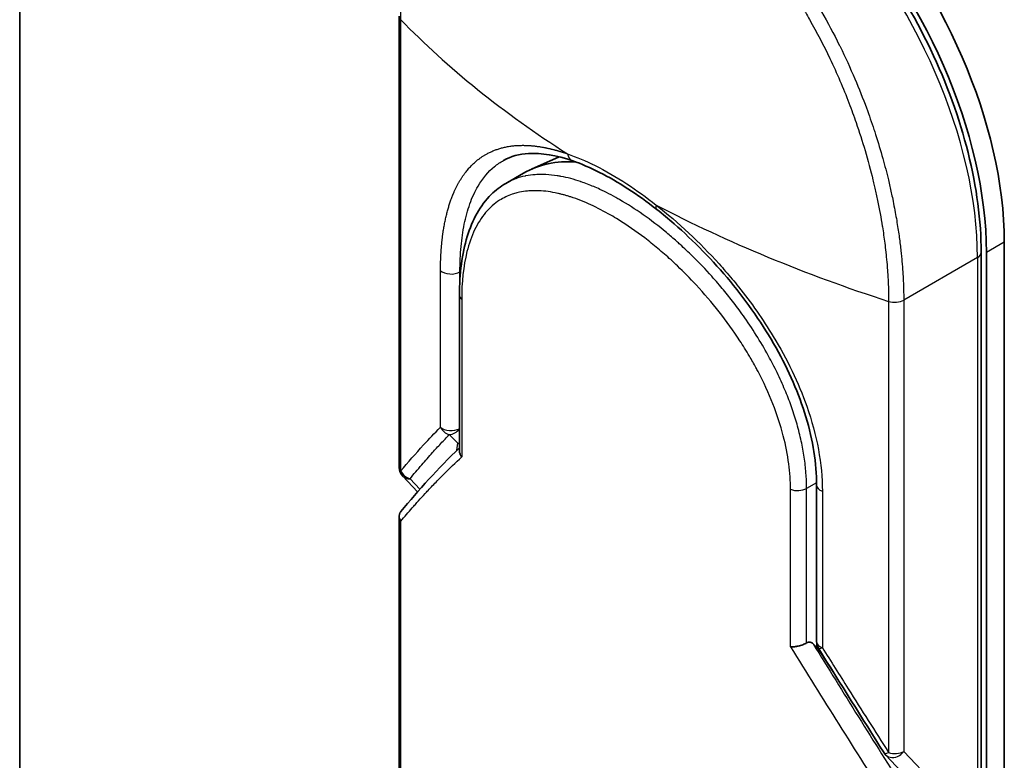
# Model space of a CAD drawing. Units: millimetres. Extents: x -1892 to 7737, y 40 to 1451.
# Drawn here: x -581 to -543, y 508 to 537 of the extents above; entities that cross this region are included whole.
import ezdxf

# ---------------------------------------------------------------- set-up
doc = ezdxf.new("R2010")
doc.units = ezdxf.units.MM
doc.header["$LTSCALE"] = 5
doc.layers.add('Visible (ISO)', color=7, linetype='Continuous', lineweight=35)
doc.layers.add('Visible Narrow (ISO)', color=7, linetype='Continuous', lineweight=25)

msp = doc.modelspace()

# ---------------------------------------------------------------- linework, layer by layer
at = {"layer": 'Visible (ISO)'}
for p, q in [((-581.4592, 456.2264), (-581.4592, 831.8148)), ((-566.4548, 537.5603), (-566.4548, 519.7226)), ((-560.1301, 531.998), (-561.2297, 531.5113)), ((-547.2971, 531.7881), (-547.2976, 531.7883)), ((-561.5359, 531.3558), (-562.2382, 530.9503)), ((-562.2381, 530.9503), (-562.2381, 530.9503)), ((-542.5329, 479.6394), (-542.5329, 528.6292)), ((-554.6552, 527.8673), (-554.6551, 527.8674)), ((-543.4471, 528.221), (-543.4471, 479.2312)), ((-543.24, 479.2312), (-543.24, 528.221)), ((-564.0733, 520.3734), (-564.0733, 526.5244)), ((-565.7287, 518.7569), (-566.3178, 519.3787)), ((-549.9551, 512.8383), (-549.9551, 519.0244)), ((-566.4548, 517.7902), (-566.4548, 488.1622)), ((-549.9477, 512.5968), (-550.09, 512.7471)), ((-549.9477, 512.7522), (-549.9477, 512.5968)), ((-549.9477, 512.5968), (-549.9208, 512.5702)), ((-547.2259, 508.356), (-545.4599, 506.4917))]:
    msp.add_line(p, q, dxfattribs=at)
for centre, start, end in [((-565.9548, 519.7225), 179.99259, 223.44948), ((-549.4551, 512.8383), 180.00002, 211.83203), ((-546.8629, 508.6998), 212.28362, 223.45346)]:
    msp.add_arc(centre, 0.5, start, end, dxfattribs=at)
for centre, major_axis, ratio, start_param, end_param in [((-552.4324, 534.3447), (-7, 12.1244), 0.5773503, 3.9269908, 6.2831853), ((-553.1395, 533.9364), (-7, 12.1244), 0.5773503, 3.9269908, 6.3080062), ((-556.7359, 523.0419), (-4.8, 8.3138), 0.5773503, 5.9132895, 6.2831853), ((-556.7359, 523.0419), (-4.8, 8.3138), 0.5773503, 5.8084696, 5.8084741), ((-555.9597, 530.3072), (-0.3088, -0.3932), 0.3990374, 6.283154, 6.283188), ((-551.5485, 522.975), (-0.8, -1.3856), 0.5773503, 1.3203085, 1.3203347), ((-551.5485, 522.975), (-0.8, -1.3856), 0.5773503, 0.8370236, 0.8373232), ((-556.206, 507.4474), (7.061, 4.1238), 0.7648552, 0.1746877, 0.2018585)]:
    msp.add_ellipse(centre, major_axis=major_axis, ratio=ratio, start_param=start_param, end_param=end_param, dxfattribs=at)
for points, knots in [([(-543.4471, 528.221), (-543.4471, 529.466), (-543.624, 530.8016), (-544.3054, 533.5223), (-544.8094, 534.9068), (-546.0907, 537.587), (-546.8671, 538.8824), (-548.6162, 541.2586), (-549.5886, 542.3389), (-551.6382, 544.1775), (-552.7153, 544.9348), (-554.8735, 546.0425), (-555.9549, 546.3928), (-557.9976, 546.6265), (-558.9625, 546.5188), (-560.0534, 546.0891), (-560.2779, 545.9809), (-560.4931, 545.8567)], [1.5707963, 1.5707963, 1.5707963, 1.5707963, 1.8968417, 1.8968417, 2.2222217, 2.2222217, 2.5468141, 2.5468141, 2.871487, 2.871487, 3.1970557, 3.1970557, 3.5229078, 3.5229078, 3.8409142, 3.8409142, 3.9269908, 3.9269908, 3.9269908, 3.9269908]), ([(-559.5896, 531.8359), (-560.2444, 532.0635), (-560.8425, 532.1595), (-561.7174, 532.1071), (-562.0431, 532.0154), (-562.3262, 531.8599)], [0, 0, 0, 0, 0.31222893, 0.31222893, 0.54954806, 0.54954806, 0.54954806, 0.54954806]), ([(-556.2685, 529.914), (-557.0326, 530.514), (-557.8086, 531.017), (-558.8972, 531.5668), (-559.2525, 531.7187), (-559.5897, 531.8359)], [0, 0, 0, 0, 0.31935315, 0.31935315, 0.48006212, 0.48006212, 0.48006212, 0.48006212]), ([(-564.0733, 526.5244), (-564.0733, 527.382), (-563.9724, 528.1723), (-563.5619, 529.5118), (-563.2455, 530.0836), (-562.6432, 530.6795), (-562.4484, 530.8289), (-562.2382, 530.9503)], [0, 0, 0, 0, 0.31042362, 0.31042362, 0.61916154, 0.61916154, 0.74588815, 0.74588815, 0.74588815, 0.74588815]), ([(-549.9551, 519.0244), (-549.9551, 519.874), (-550.1003, 520.7959), (-550.6501, 522.6254), (-551.0556, 523.5552), (-552.0663, 525.3564), (-552.6873, 526.2489), (-554.0529, 527.902), (-554.8166, 528.681), (-555.8139, 529.5476), (-556.0412, 529.7355), (-556.2685, 529.914)], [0, 0, 0, 0, 0.3190273, 0.3190273, 0.6320884, 0.6320884, 0.9513264, 0.9513264, 1.2764193, 1.2764193, 1.3714211, 1.3714211, 1.3714211, 1.3714211]), ([(-564.0733, 520.3734), (-564.0733, 520.3337), (-564.0657, 520.2932), (-564.0363, 520.214), (-564.0149, 520.1757), (-563.987, 520.1388), (-563.9864, 520.138), (-563.9858, 520.1372)], [0.039872835, 0.039872835, 0.039872835, 0.039872835, 0.055519199, 0.055519199, 0.070877664, 0.070877664, 0.071213014, 0.071213014, 0.071213014, 0.071213014]), ([(-566.3899, 517.9734), (-566.4033, 517.9569), (-566.4148, 517.9392), (-566.4418, 517.8855), (-566.4519, 517.8476), (-566.4562, 517.7751), (-566.4527, 517.741), (-566.4357, 517.6763), (-566.4232, 517.6457), (-566.4018, 517.6076), (-566.3967, 517.5993), (-566.3913, 517.591)], [0.007479312, 0.007479312, 0.007479312, 0.007479312, 0.015758643, 0.015758643, 0.031372002, 0.031372002, 0.044623373, 0.044623373, 0.056759808, 0.056759808, 0.060218781, 0.060218781, 0.060218781, 0.060218781]), ([(-550.3504, 512.7854), (-550.394, 512.7597), (-550.4451, 512.7354), (-550.557, 512.6925), (-550.6167, 512.6744), (-550.7293, 512.6485), (-550.7813, 512.6398), (-550.8762, 512.6304), (-550.919, 512.6289), (-550.9682, 512.6308), (-550.9775, 512.6314), (-550.9866, 512.6321)], [-0.067868145, -0.067868145, -0.067868145, -0.067868145, -0.049345372, -0.049345372, -0.030708042, -0.030708042, -0.014523547, -0.014523547, 0, 0, 0.003465603, 0.003465603, 0.003465603, 0.003465603]), ([(-550.3504, 512.7854), (-550.3242, 512.8008), (-550.2983, 512.8104), (-550.2481, 512.8194), (-550.2243, 512.8187), (-550.1617, 512.8053), (-550.1237, 512.7827), (-550.09, 512.7471)], [-0.051634315, -0.051634315, -0.051634315, -0.051634315, -0.038329043, -0.038329043, -0.024792287, -0.024792287, -0.000001, -0.000001, -0.000001, -0.000001])]:
    msp.add_open_spline(points, degree=3, knots=knots, dxfattribs=at)
for points in [[(-566.3899, 517.9734), (-565.6901, 518.834), (-564.9204, 519.6765), (-564.0733, 520.4951)], [(-547.2856, 508.4328), (-548.1516, 509.8034), (-549.0169, 511.1844), (-549.8799, 512.5746)]]:
    msp.add_open_spline(points, degree=3, dxfattribs=at)
at = {"layer": 'Visible Narrow (ISO)'}
for p, q in [((-566.3913, 519.5819), (-566.3913, 537.4195)), ((-558.5947, 530.7461), (-558.595, 530.7459)), ((-559.3613, 530.3035), (-559.3618, 530.3032)), ((-542.5329, 528.6292), (-543.24, 528.221)), ((-554.7346, 527.9475), (-554.7346, 527.9476)), ((-543.5936, 528.0168), (-546.5093, 526.3334)), ((-543.5936, 528.0168), (-543.5936, 479.027)), ((-564.8223, 521.3117), (-564.8223, 527.4978)), ((-564.0307, 527.4591), (-564.0541, 527.4461)), ((-563.9132, 527.5246), (-563.9135, 527.5244)), ((-564.0541, 527.1598), (-564.0541, 527.446)), ((-563.9858, 526.3613), (-563.9858, 520.1372)), ((-547.1066, 526.2855), (-547.1066, 508.4478)), ((-546.5093, 526.3334), (-546.5093, 508.4957)), ((-564.4747, 521.0171), (-564.141, 520.6742)), ((-564.1743, 520.3971), (-564.141, 520.6742)), ((-565.6379, 518.8602), (-566.028, 519.272)), ((-549.9557, 519.1181), (-550.3504, 518.8902)), ((-550.3504, 512.7854), (-550.3504, 518.8902)), ((-550.9866, 512.6321), (-550.9866, 518.8562)), ((-549.7251, 518.7815), (-549.7251, 512.5954)), ((-566.3913, 488.0215), (-566.3913, 517.591)), ((-549.9208, 512.5702), (-549.1372, 511.3813)), ((-546.5093, 508.4957), (-544.6542, 506.5374))]:
    msp.add_line(p, q, dxfattribs=at)
for centre, major_axis, ratio, start_param, end_param in [((-553.4931, 533.7323), (-7, 12.1244), 0.5773503, 3.9269908, 6.2831853), ((-532.8355, 547.1171), (39.493, -5.1395), 0.5890509, 3.7782458, 4.0402187), ((-558.7532, 529.8381), (-0.5, 0.866), 0.5773503, 0.6688256, 0.6692561), ((-555.9597, 530.3072), (-0.3088, -0.3932), 0.3990374, 5.5620792, 6.283154), ((-530.3099, 545.659), (41.1901, -4.5704), 0.5439864, 4.0914854, 4.3534583), ((-543.9471, 528.221), (0.5, 0), 0.5773503, 5.4977871, 6.2831853), ((-564.4015, 527.6537), (0.5, 0), 0.5773503, 3.7120093, 5.4803339), ((-563.5733, 526.5244), (-0.5, 0), 0.5773503, 6.2831834, 6.8838239), ((-546.8629, 526.5375), (-0.5, 0), 0.5773503, 1.0615771, 2.3561945), ((-549.0568, 527.8837), (4.9371, -8.5514), 0.5773503, 5.1396231, 5.139714), ((-564.4015, 521.4676), (0.3593, -0.3477), 0.878146, 4.3138148, 5.260726), ((-564.4015, 521.4676), (0.5, 0), 0.5773503, 3.7120093, 5.4282414), ((-564.4015, 521.4676), (-0.3583, -0.3487), 0.7996262, 0.747508, 1.7172199), ((-564.0678, 521.1247), (-0.3583, -0.3487), 0.7996262, 0.7475573, 0.8974045), ((-564.0678, 521.1247), (0.4964, -0.0595), 0.9127383, 4.6742898, 4.8104122), ((-565.9548, 519.7226), (-0.5, 0), 0.5773656, 0.0000214, 0.5091942), ((-565.9548, 519.7225), (0.3871, -0.3165), 0.8884579, 4.1911892, 5.1868249), ((-565.9548, 519.7225), (-0.363, -0.3439), 0.8047379, 0, 0.7583105), ((-550.704, 519.0943), (0.5, 0), 0.5773503, 4.1117501, 5.4977877), ((-549.4551, 519.0244), (-0.5, 0), 0.5773502, 0.0000008, 1.0003841), ((-530.236, 495.3148), (39.8686, -59.4266), 0.1013521, 4.3474844, 4.4482535), ((-549.4551, 512.8383), (-0.5, 0), 0.5773503, 0, 1.0003799), ((-531.0349, 495.2667), (39.7994, -58.8941), 0.1026394, 4.3445703, 4.4524328), ((-549.4551, 512.8383), (-0.4248, -0.2637), 0.1831788, 6.2831851, 7.0572588), ((-546.8629, 508.6998), (-0.4227, -0.2671), 0.2264362, 6.2831815, 7.1043556), ((-546.8629, 508.6998), (-0.5, 0), 0.5773503, 1.0615707, 2.3561945)]:
    msp.add_ellipse(centre, major_axis=major_axis, ratio=ratio, start_param=start_param, end_param=end_param, dxfattribs=at)
for points, degree, knots in [([(-566.3913, 537.4195), (-566.3913, 537.4427), (-566.3913, 537.4665), (-566.3912, 537.4907), (-566.3911, 537.5201), (-566.3908, 537.5502), (-566.3903, 537.5814), (-566.3898, 537.6122), (-566.3892, 537.644), (-566.3884, 537.6779), (-566.3882, 537.6863), (-566.388, 537.6947), (-566.3878, 537.7032), (-566.3864, 537.7599), (-566.3845, 537.8181), (-566.382, 537.8777), (-566.3807, 537.9077), (-566.3793, 537.9381), (-566.3778, 537.9691), (-566.3773, 537.9788), (-566.3768, 537.9885), (-566.3763, 537.9982), (-566.3741, 538.0398), (-566.3717, 538.0824), (-566.3689, 538.1256), (-566.3683, 538.135), (-566.3677, 538.1444), (-566.3671, 538.1538), (-566.3625, 538.2228), (-566.3571, 538.2933), (-566.3506, 538.365), (-566.3443, 538.435), (-566.3371, 538.5061), (-566.329, 538.5789), (-566.3257, 538.6091), (-566.3221, 538.6397), (-566.3185, 538.6706), (-566.3002, 538.8235), (-566.2775, 538.9841), (-566.2494, 539.1472), (-566.2453, 539.1706), (-566.2412, 539.1942), (-566.2369, 539.2178), (-566.2192, 539.3154), (-566.1996, 539.4138), (-566.178, 539.5124), (-566.1553, 539.6166), (-566.1303, 539.7211), (-566.1035, 539.8258), (-566.0862, 539.8934), (-566.068, 539.9614), (-566.0487, 540.0296), (-565.9752, 540.2893), (-565.8871, 540.5514), (-565.7843, 540.8078), (-565.757, 540.8759), (-565.7287, 540.9436), (-565.6994, 541.0108), (-565.6795, 541.0567), (-565.659, 541.1024), (-565.6381, 541.148), (-565.6049, 541.2202), (-565.5705, 541.2921), (-565.5348, 541.3635), (-565.4105, 541.6122), (-565.2708, 541.8552), (-565.1155, 542.0883), (-564.8677, 542.4604), (-564.58, 542.807), (-564.2547, 543.1183), (-564.1569, 543.2119), (-564.0558, 543.3023), (-563.9514, 543.3895), (-563.7347, 543.5705), (-563.5098, 543.7324), (-563.2729, 543.8779), (-563.0218, 544.032), (-562.7572, 544.1679), (-562.4727, 544.2861), (-562.3358, 544.343), (-562.1958, 544.395), (-562.053, 544.442), (-561.8263, 544.5164), (-561.5926, 544.5779), (-561.3538, 544.6252), (-560.9518, 544.7049), (-560.5761, 544.7419), (-560.1474, 544.7445), (-560.0319, 544.7452), (-559.9197, 544.743), (-559.8098, 544.7383), (-559.5586, 544.7275), (-559.3199, 544.7039), (-559.0826, 544.669), (-558.9678, 544.6521), (-558.8481, 544.6316), (-558.7238, 544.607), (-558.5778, 544.5781), (-558.4256, 544.5435), (-558.2683, 544.5025), (-558.1619, 544.4748), (-558.0554, 544.4447), (-557.9487, 544.4124), (-557.6209, 544.313), (-557.3125, 544.2006), (-556.986, 544.0604), (-556.6316, 543.9081), (-556.2752, 543.7298), (-555.923, 543.5265), (-555.8569, 543.4884), (-555.7909, 543.4493), (-555.7251, 543.4095), (-555.5183, 543.2841), (-555.3116, 543.1491), (-555.1112, 543.0099), (-554.9058, 542.8672), (-554.7076, 542.7198), (-554.506, 542.5603), (-554.4037, 542.4794), (-554.3005, 542.3955), (-554.1977, 542.3097), (-553.8891, 542.0519), (-553.6033, 541.7931), (-553.3096, 541.5033), (-553.2907, 541.4846), (-553.2718, 541.4659), (-553.2529, 541.447), (-553.0825, 541.2771), (-552.9137, 541.1008), (-552.7477, 540.919), (-552.5932, 540.7498), (-552.4402, 540.5752), (-552.2898, 540.3964), (-552.0762, 540.1425), (-551.8676, 539.8799), (-551.6664, 539.6128), (-551.5072, 539.4015), (-551.3137, 539.1322), (-551.1629, 538.9127), (-551.0059, 538.6839), (-550.8443, 538.4381), (-550.6823, 538.179), (-550.5834, 538.0207), (-550.4886, 537.8642), (-550.3982, 537.7111), (-550.3406, 537.6134), (-550.2848, 537.5171), (-550.2308, 537.4225), (-549.945, 536.9211), (-549.6763, 536.4061), (-549.4284, 535.8854), (-549.1506, 535.3021), (-548.899, 534.7116), (-548.675, 534.1272), (-548.5757, 533.868), (-548.4818, 533.6101), (-548.3932, 533.3546), (-548.2638, 532.9812), (-548.1456, 532.6124), (-548.0383, 532.2495), (-547.9214, 531.8538), (-547.8174, 531.4651), (-547.7252, 531.0856), (-547.7072, 531.0116), (-547.6897, 530.9379), (-547.6726, 530.8646), (-547.6646, 530.8303), (-547.6566, 530.796), (-547.6488, 530.7618), (-547.6113, 530.5981), (-547.5759, 530.4357), (-547.5427, 530.2754), (-547.4696, 529.9227), (-547.4075, 529.5798), (-547.3556, 529.255), (-547.3546, 529.2485), (-547.3535, 529.2419), (-547.3525, 529.2354), (-547.3175, 529.0155), (-547.286, 528.7988), (-547.2592, 528.5892), (-547.2438, 528.4688), (-547.2299, 528.3508), (-547.2174, 528.236), (-547.2145, 528.2096), (-547.2117, 528.1835), (-547.209, 528.1575), (-547.1937, 528.0113), (-547.1807, 527.8709), (-547.1695, 527.7381), (-547.1658, 527.6943), (-547.1623, 527.6511), (-547.1589, 527.6084), (-547.1497, 527.492), (-547.1421, 527.3798), (-547.1359, 527.2715), (-547.1315, 527.1937), (-547.1278, 527.118), (-547.1244, 527.0448), (-547.1243, 527.041), (-547.1241, 527.0373), (-547.1239, 527.0336), (-547.1236, 527.0268), (-547.1233, 527.0201), (-547.123, 527.0135), (-547.1208, 526.9652), (-547.1186, 526.9209), (-547.117, 526.878), (-547.1153, 526.8355), (-547.1142, 526.7943), (-547.1132, 526.7527), (-547.1127, 526.7301), (-547.1122, 526.7075), (-547.1116, 526.6846), (-547.1106, 526.6441), (-547.1096, 526.6092), (-547.1091, 526.5725), (-547.1089, 526.5572), (-547.1087, 526.5416), (-547.1085, 526.5254), (-547.1081, 526.4997), (-547.1079, 526.4739), (-547.1077, 526.4487), (-547.1075, 526.417), (-547.1073, 526.3861), (-547.1071, 526.3569), (-547.1069, 526.3318), (-547.1066, 526.308), (-547.1066, 526.2855)], 3, [0.0000002, 0.0000002, 0.0000002, 0.0000002, 0.2682475, 0.2682475, 0.2682475, 0.5950492, 0.5950492, 0.5950492, 0.9175476, 0.9175476, 0.9175476, 0.9973105, 0.9973105, 0.9973105, 1.5324971, 1.5324971, 1.5324971, 1.8013532, 1.8013532, 1.8013532, 1.884922, 1.884922, 1.884922, 2.2416162, 2.2416162, 2.2416162, 2.3189969, 2.3189969, 2.3189969, 2.8853233, 2.8853233, 2.8853233, 3.4384716, 3.4384716, 3.4384716, 3.6683296, 3.6683296, 3.6683296, 4.8051961, 4.8051961, 4.8051961, 4.9689965, 4.9689965, 4.9689965, 5.6470917, 5.6470917, 5.6470917, 6.3645688, 6.3645688, 6.3645688, 6.8278915, 6.8278915, 6.8278915, 8.5931806, 8.5931806, 8.5931806, 9.0617284, 9.0617284, 9.0617284, 9.3810896, 9.3810896, 9.3810896, 9.8870347, 9.8870347, 9.8870347, 11.6494142, 11.6494142, 11.6494142, 14.4627643, 14.4627643, 14.4627643, 15.3079613, 15.3079613, 15.3079613, 17.0624252, 17.0624252, 17.0624252, 18.9213702, 18.9213702, 18.9213702, 19.815389, 19.815389, 19.815389, 21.2343432, 21.2343432, 21.2343432, 23.6237641, 23.6237641, 23.6237641, 24.267204, 24.267204, 24.267204, 25.7384356, 25.7384356, 25.7384356, 26.4501686, 26.4501686, 26.4501686, 27.2870817, 27.2870817, 27.2870817, 27.853107, 27.853107, 27.853107, 29.5914632, 29.5914632, 29.5914632, 31.4790797, 31.4790797, 31.4790797, 31.8333722, 31.8333722, 31.8333722, 32.947562, 32.947562, 32.947562, 34.0894487, 34.0894487, 34.0894487, 34.6687336, 34.6687336, 34.6687336, 36.4081819, 36.4081819, 36.4081819, 36.5202413, 36.5202413, 36.5202413, 37.5311247, 37.5311247, 37.5311247, 38.4720504, 38.4720504, 38.4720504, 39.8075036, 39.8075036, 39.8075036, 40.8641004, 40.8641004, 40.8641004, 41.9647381, 41.9647381, 41.9647381, 42.6368082, 42.6368082, 42.6368082, 43.0653758, 43.0653758, 43.0653758, 45.3365296, 45.3365296, 45.3365296, 47.8809661, 47.8809661, 47.8809661, 49.0091114, 49.0091114, 49.0091114, 50.6570538, 50.6570538, 50.6570538, 52.4534826, 52.4534826, 52.4534826, 52.8039224, 52.8039224, 52.8039224, 52.968006, 52.968006, 52.968006, 53.7533676, 53.7533676, 53.7533676, 55.4817925, 55.4817925, 55.4817925, 55.5166925, 55.5166925, 55.5166925, 56.6883416, 56.6883416, 56.6883416, 57.3614027, 57.3614027, 57.3614027, 57.5157764, 57.5157764, 57.5157764, 58.3845884, 58.3845884, 58.3845884, 58.6716005, 58.6716005, 58.6716005, 59.4544999, 59.4544999, 59.4544999, 60.0177202, 60.0177202, 60.0177202, 60.0464036, 60.0464036, 60.0464036, 60.0988256, 60.0988256, 60.0988256, 60.4804935, 60.4804935, 60.4804935, 60.8578212, 60.8578212, 60.8578212, 61.0619869, 61.0619869, 61.0619869, 61.4219772, 61.4219772, 61.4219772, 61.5725379, 61.5725379, 61.5725379, 61.8121634, 61.8121634, 61.8121634, 62.1146609, 62.1146609, 62.1146609, 62.3745537, 62.3745537, 62.3745537, 62.3745537]), ([(-555.6032, 543.945), (-555.3893, 543.8215), (-555.1751, 543.6884), (-554.9629, 543.547), (-554.9046, 543.5082), (-554.8466, 543.4688), (-554.7887, 543.4288), (-554.6369, 543.3239), (-554.4865, 543.215), (-554.3369, 543.1018), (-554.025, 542.8658), (-553.7176, 542.6117), (-553.4165, 542.3412), (-553.3506, 542.282), (-553.2849, 542.2219), (-553.2194, 542.161), (-552.9857, 541.9435), (-552.7552, 541.7152), (-552.5302, 541.4788), (-552.3587, 541.2985), (-552.1326, 541.0488), (-551.9679, 540.858), (-551.9274, 540.8112), (-551.8871, 540.764), (-551.847, 540.7165), (-551.5169, 540.326), (-551.1986, 539.916), (-550.8948, 539.4916), (-550.826, 539.3955), (-550.7582, 539.299), (-550.6913, 539.202), (-550.361, 538.7234), (-550.0525, 538.2335), (-549.7624, 537.7321), (-549.5139, 537.3025), (-549.279, 536.8644), (-549.0564, 536.4167), (-549.0462, 536.3963), (-549.0361, 536.3759), (-549.026, 536.3555), (-548.8178, 535.9339), (-548.6235, 535.5101), (-548.4431, 535.0868), (-548.2783, 534.7002), (-548.1251, 534.3139), (-547.9831, 533.9296), (-547.8784, 533.6462), (-547.7798, 533.3639), (-547.6871, 533.0832), (-547.6649, 533.0158), (-547.643, 532.9486), (-547.6215, 532.8815), (-547.519, 532.5622), (-547.4246, 532.2464), (-547.3382, 531.936), (-547.2579, 531.6475), (-547.1843, 531.3635), (-547.1174, 531.0855), (-547.0763, 530.9151), (-547.0378, 530.747), (-547.0016, 530.5813), (-546.9825, 530.4942), (-546.9641, 530.4076), (-546.9463, 530.3216), (-546.8981, 530.0881), (-546.8544, 529.859), (-546.8152, 529.6358), (-546.7782, 529.425), (-546.7453, 529.2195), (-546.7161, 529.0204), (-546.6884, 528.8309), (-546.664, 528.6472), (-546.6429, 528.4702), (-546.6321, 528.3806), (-546.6222, 528.2928), (-546.6131, 528.2067), (-546.605, 528.1306), (-546.5974, 528.0554), (-546.5904, 527.9815), (-546.5763, 527.8327), (-546.5644, 527.6886), (-546.5545, 527.5506), (-546.545, 527.4193), (-546.5374, 527.2935), (-546.5313, 527.1744), (-546.5255, 527.0595), (-546.521, 526.9508), (-546.5178, 526.8492), (-546.517, 526.8257), (-546.5163, 526.8026), (-546.5157, 526.7799), (-546.5136, 526.7072), (-546.5122, 526.6373), (-546.5112, 526.5706), (-546.5099, 526.486), (-546.5093, 526.4067), (-546.5093, 526.3334)], 3, [0, 0, 0, 0, 1.1344817, 1.1344817, 1.1344817, 1.4461083, 1.4461083, 1.4461083, 2.2637294, 2.2637294, 2.2637294, 3.9686796, 3.9686796, 3.9686796, 4.3418915, 4.3418915, 4.3418915, 5.6735262, 5.6735262, 5.6735262, 6.6887235, 6.6887235, 6.6887235, 6.9382056, 6.9382056, 6.9382056, 8.9909753, 8.9909753, 8.9909753, 9.45559, 9.45559, 9.45559, 11.7478986, 11.7478986, 11.7478986, 13.711466, 13.711466, 13.711466, 13.800842, 13.800842, 13.800842, 15.6490216, 15.6490216, 15.6490216, 17.3364671, 17.3364671, 17.3364671, 18.5809125, 18.5809125, 18.5809125, 18.8797889, 18.8797889, 18.8797889, 20.3020029, 20.3020029, 20.3020029, 21.6240122, 21.6240122, 21.6240122, 22.4340903, 22.4340903, 22.4340903, 22.8601072, 22.8601072, 22.8601072, 24.0166072, 24.0166072, 24.0166072, 25.1088286, 25.1088286, 25.1088286, 26.1481472, 26.1481472, 26.1481472, 26.6739717, 26.6739717, 26.6739717, 27.1391339, 27.1391339, 27.1391339, 28.0743245, 28.0743245, 28.0743245, 28.9643425, 28.9643425, 28.9643425, 29.8224666, 29.8224666, 29.8224666, 30.0209731, 30.0209731, 30.0209731, 30.6557066, 30.6557066, 30.6557066, 31.4604536, 31.4604536, 31.4604536, 31.4604536]), ([(-564.8223, 527.4978), (-564.8223, 527.8826), (-564.8079, 528.2536), (-564.7788, 528.6083), (-564.691, 529.2908), (-564.5451, 529.9045), (-564.4578, 530.1918), (-564.1143, 531.094), (-563.609, 531.7628), (-563.1774, 532.1072), (-562.5256, 532.3862), (-561.7637, 532.4546), (-561.5883, 532.4593), (-561.1484, 532.4458), (-560.68, 532.3716), (-560.3947, 532.3069), (-560.0996, 532.2208), (-559.7962, 532.1145)], 5, [0, 0, 0, 0, 0, 0, 3.3449907, 3.3449907, 3.3449907, 6.7132597, 6.7132597, 6.7132597, 14.6479113, 14.6479113, 14.6479113, 16.9171499, 16.9171499, 16.9171499, 20.2013892, 20.2013892, 20.2013892, 20.2013892, 20.2013892, 20.2013892]), ([(-564.0541, 527.4461), (-564.0541, 527.8061), (-564.0383, 528.1427), (-564.0097, 528.4512), (-563.981, 528.7597), (-563.9394, 529.0497), (-563.8818, 529.332), (-563.8244, 529.613), (-563.7512, 529.8832), (-563.6611, 530.136), (-563.6186, 530.2549), (-563.5686, 530.3805), (-563.511, 530.5059), (-563.4534, 530.6312), (-563.3945, 530.7428), (-563.3377, 530.8399), (-563.152, 531.1571), (-562.9356, 531.4132), (-562.6888, 531.6149), (-562.5757, 531.7074), (-562.4549, 531.7893), (-562.3262, 531.8599)], 3, [0, 0, 0, 0, 1.9009373, 1.9009373, 1.9009373, 3.8018745, 3.8018745, 3.8018745, 5.6946276, 5.6946276, 5.6946276, 6.5853185, 6.5853185, 6.5853185, 7.4760094, 7.4760094, 7.4760094, 10.386843, 10.386843, 10.386843, 11.7219936, 11.7219936, 11.7219936, 11.7219936]), ([(-559.7962, 532.1145), (-559.4486, 531.9942), (-559.0839, 531.8399), (-558.7092, 531.653), (-558.3004, 531.4491), (-557.8799, 531.2063), (-557.4568, 530.93), (-557.069, 530.6767), (-556.6792, 530.3953), (-556.2952, 530.0932)], 3, [0, 0, 0, 0, 2.6620505, 2.6620505, 2.6620505, 5.5663935, 5.5663935, 5.5663935, 8.2287289, 8.2287289, 8.2287289, 8.2287289]), ([(-559.7962, 532.1145), (-559.7888, 532.0725), (-559.7772, 532.0312), (-559.7596, 531.9862), (-559.7168, 531.9187), (-559.6597, 531.8701), (-559.6364, 531.8553), (-559.613, 531.8441), (-559.5897, 531.8359)], 5, [0.00004877, 0.00004877, 0.00004877, 0.00004877, 0.00004877, 0.00004877, 0.39992746, 0.39992746, 0.39992746, 0.64837753, 0.64837753, 0.64837753, 0.64837753, 0.64837753, 0.64837753]), ([(-557.7357, 530.303), (-557.7591, 530.3165), (-557.7824, 530.3299), (-557.8057, 530.3431), (-558.0465, 530.4797), (-558.2841, 530.6025), (-558.5217, 530.7124), (-558.6027, 530.7498), (-558.6836, 530.7858), (-558.7647, 530.8202), (-558.9166, 530.8847), (-559.107, 530.9581), (-559.2576, 531.0097), (-559.2657, 531.0125), (-559.2738, 531.0153), (-559.282, 531.018), (-559.5431, 531.1065), (-559.8097, 531.1779), (-560.0608, 531.2252), (-560.1102, 531.2345), (-560.1589, 531.2429), (-560.207, 531.2505), (-560.3495, 531.2727), (-560.5179, 531.2902), (-560.652, 531.2968), (-560.7022, 531.2993), (-560.7519, 531.3008), (-560.801, 531.3012), (-560.8955, 531.3021), (-560.988, 531.2993), (-561.0786, 531.2927), (-561.2149, 531.2829), (-561.3215, 531.2685), (-561.4448, 531.2442), (-561.4559, 531.242), (-561.4672, 531.2398), (-561.4786, 531.2374), (-561.6076, 531.2104), (-561.7319, 531.1748), (-561.8498, 531.1316), (-561.8829, 531.1195), (-561.9178, 531.1059), (-561.953, 531.0912), (-562.036, 531.0566), (-562.1206, 531.0155), (-562.1907, 530.977), (-562.2066, 530.9683), (-562.2224, 530.9594), (-562.2381, 530.9503)], 3, [0, 0, 0, 0, 0.1399203, 0.1399203, 0.1399203, 1.5862383, 1.5862383, 1.5862383, 2.0794545, 2.0794545, 2.0794545, 3.0036003, 3.0036003, 3.0036003, 3.0533678, 3.0533678, 3.0533678, 4.652919, 4.652919, 4.652919, 4.9674332, 4.9674332, 4.9674332, 5.8995518, 5.8995518, 5.8995518, 6.2482078, 6.2482078, 6.2482078, 6.9187369, 6.9187369, 6.9187369, 7.9280298, 7.9280298, 7.9280298, 8.0189926, 8.0189926, 8.0189926, 9.0485038, 9.0485038, 9.0485038, 9.3377412, 9.3377412, 9.3377412, 10.0203103, 10.0203103, 10.0203103, 10.1754063, 10.1754063, 10.1754063, 10.1754063]), ([(-550.9866, 518.8562), (-550.9866, 519.1774), (-551.0082, 519.5154), (-551.0546, 519.8684), (-551.1007, 520.2184), (-551.1732, 520.5935), (-551.2711, 520.972), (-551.3756, 521.3754), (-551.5183, 521.8141), (-551.6838, 522.2343), (-551.852, 522.6616), (-552.0493, 523.0903), (-552.27, 523.5107), (-552.2971, 523.5622), (-552.3253, 523.615), (-552.3531, 523.6662), (-552.4346, 523.8169), (-552.5207, 523.9695), (-552.6121, 524.1246), (-552.7346, 524.3325), (-552.8616, 524.5361), (-552.9873, 524.7283), (-553.245, 525.1224), (-553.5196, 525.5037), (-553.8086, 525.8716), (-554.0898, 526.2298), (-554.4086, 526.6031), (-554.7166, 526.9353), (-554.9614, 527.1995), (-555.1941, 527.4349), (-555.4545, 527.6832), (-555.5487, 527.773), (-555.6132, 527.8332), (-555.7085, 527.9203), (-555.8921, 528.0881), (-556.0431, 528.2201), (-556.2278, 528.3746), (-556.4013, 528.5197), (-556.575, 528.6586), (-556.749, 528.7915), (-557.086, 529.0488), (-557.4584, 529.3064), (-557.7969, 529.5158), (-557.8928, 529.5751), (-557.9907, 529.6335), (-558.0893, 529.6903), (-558.3543, 529.8429), (-558.6247, 529.984), (-558.879, 530.1008), (-559.1385, 530.22), (-559.4211, 530.3316), (-559.6717, 530.4129), (-559.7149, 530.4269), (-559.7579, 530.4403), (-559.8007, 530.4532), (-559.8449, 530.4665), (-559.885, 530.4781), (-559.9288, 530.4902), (-559.9744, 530.5028), (-560.0137, 530.513), (-560.0589, 530.5243), (-560.1021, 530.5351), (-560.145, 530.5453), (-560.1877, 530.5548), (-560.443, 530.6117), (-560.6946, 530.6465), (-560.9293, 530.6565), (-561.0078, 530.6599), (-561.0851, 530.6606), (-561.161, 530.6587), (-561.2434, 530.6566), (-561.3052, 530.653), (-561.3844, 530.6455), (-561.4939, 530.6352), (-561.5988, 530.6194), (-561.7007, 530.5978), (-561.7347, 530.5906), (-561.7682, 530.5825), (-561.8013, 530.574), (-561.8341, 530.5656), (-561.8625, 530.5581), (-561.8945, 530.5485), (-561.9251, 530.5394), (-561.9553, 530.5298), (-561.9852, 530.5196), (-562.1645, 530.4586), (-562.3309, 530.379), (-562.4857, 530.281), (-562.5961, 530.2111), (-562.6798, 530.1483), (-562.7789, 530.061), (-562.8715, 529.9795), (-562.9593, 529.8897), (-563.0421, 529.7916), (-563.2067, 529.5966), (-563.3515, 529.3682), (-563.4746, 529.1095), (-563.5331, 528.9866), (-563.5898, 528.8502), (-563.6421, 528.7015), (-563.6943, 528.5529), (-563.7385, 528.4028), (-563.7753, 528.2568), (-563.9214, 527.6773), (-563.9858, 527.0253), (-563.9858, 526.3613)], 3, [0, 0, 0, 0, 1.9326653, 1.9326653, 1.9326653, 3.8488842, 3.8488842, 3.8488842, 5.8916984, 5.8916984, 5.8916984, 7.9696267, 7.9696267, 7.9696267, 8.2240952, 8.2240952, 8.2240952, 8.9724883, 8.9724883, 8.9724883, 9.9753498, 9.9753498, 9.9753498, 12.0308764, 12.0308764, 12.0308764, 14.0313897, 14.0313897, 14.0313897, 15.6217751, 15.6217751, 15.6217751, 16.1972366, 16.1972366, 16.1972366, 17.3057245, 17.3057245, 17.3057245, 18.3470187, 18.3470187, 18.3470187, 20.362564, 20.362564, 20.362564, 20.9336993, 20.9336993, 20.9336993, 22.4687735, 22.4687735, 22.4687735, 24.0353656, 24.0353656, 24.0353656, 24.3052621, 24.3052621, 24.3052621, 24.5833723, 24.5833723, 24.5833723, 24.8731564, 24.8731564, 24.8731564, 25.1498142, 25.1498142, 25.1498142, 26.8020109, 26.8020109, 26.8020109, 27.3553513, 27.3553513, 27.3553513, 27.9559601, 27.9559601, 27.9559601, 28.7859713, 28.7859713, 28.7859713, 29.0626439, 29.0626439, 29.0626439, 29.3362649, 29.3362649, 29.3362649, 29.5980541, 29.5980541, 29.5980541, 31.1687701, 31.1687701, 31.1687701, 32.2898136, 32.2898136, 32.2898136, 33.3369313, 33.3369313, 33.3369313, 35.4195262, 35.4195262, 35.4195262, 36.4087956, 36.4087956, 36.4087956, 37.3980651, 37.3980651, 37.3980651, 41.3252759, 41.3252759, 41.3252759, 41.3252759]), ([(-550.3504, 518.8902), (-550.3504, 519.0848), (-550.3579, 519.2887), (-550.3739, 519.4993), (-550.3905, 519.718), (-550.4113, 519.9044), (-550.4448, 520.1298), (-550.4754, 520.3362), (-550.514, 520.5485), (-550.561, 520.7651), (-550.6046, 520.9661), (-550.6681, 521.2189), (-550.727, 521.4257), (-550.7888, 521.6424), (-550.8575, 521.8588), (-550.9338, 522.077), (-550.9699, 522.1803), (-551.0079, 522.2843), (-551.0477, 522.3891), (-551.0907, 522.5021), (-551.126, 522.5914), (-551.1728, 522.7053), (-551.2637, 522.9265), (-551.3667, 523.1589), (-551.4747, 523.3856), (-551.5284, 523.4984), (-551.5836, 523.6104), (-551.6395, 523.7203), (-551.6974, 523.8342), (-551.7497, 523.9338), (-551.8098, 524.045), (-552.11, 524.6007), (-552.4336, 525.1201), (-552.7949, 525.6352), (-552.8677, 525.7391), (-552.9421, 525.8426), (-553.0168, 525.9443), (-553.1612, 526.1407), (-553.2949, 526.3146), (-553.4295, 526.4835), (-553.5618, 526.6495), (-553.7008, 526.8182), (-553.856, 526.9986), (-553.936, 527.0915), (-554.0168, 527.1835), (-554.0988, 527.275), (-554.3424, 527.5465), (-554.5956, 527.812), (-554.8564, 528.0685), (-554.9451, 528.1558), (-555.0203, 528.2281), (-555.1049, 528.308), (-555.1859, 528.3845), (-555.2633, 528.4563), (-555.3489, 528.534), (-555.3931, 528.5742), (-555.4383, 528.6148), (-555.4833, 528.6547), (-555.6182, 528.7745), (-555.7535, 528.8907), (-555.8887, 529.0031), (-556.1919, 529.2548), (-556.5002, 529.4916), (-556.8112, 529.7105), (-557.1223, 529.9294), (-557.4301, 530.1266), (-557.7357, 530.303)], 3, [0, 0, 0, 0, 1.1266069, 1.1266069, 1.1266069, 2.2962327, 2.2962327, 2.2962327, 3.3672914, 3.3672914, 3.3672914, 4.3607467, 4.3607467, 4.3607467, 5.4019014, 5.4019014, 5.4019014, 5.8947729, 5.8947729, 5.8947729, 6.425814, 6.425814, 6.425814, 7.4562542, 7.4562542, 7.4562542, 7.9692253, 7.9692253, 7.9692253, 8.5012251, 8.5012251, 8.5012251, 11.159792, 11.159792, 11.159792, 11.695794, 11.695794, 11.695794, 12.7309577, 12.7309577, 12.7309577, 13.7487964, 13.7487964, 13.7487964, 14.2729799, 14.2729799, 14.2729799, 15.8290857, 15.8290857, 15.8290857, 16.3588629, 16.3588629, 16.3588629, 16.8667039, 16.8667039, 16.8667039, 17.1296164, 17.1296164, 17.1296164, 17.9183516, 17.9183516, 17.9183516, 19.6863217, 19.6863217, 19.6863217, 21.4542918, 21.4542918, 21.4542918, 21.4542918]), ([(-556.2952, 530.0932), (-555.4127, 529.4025), (-554.5705, 528.6094), (-553.8124, 527.7684), (-553.6357, 527.5723), (-553.4624, 527.3725), (-553.2926, 527.1683), (-553.2067, 527.0651), (-553.124, 526.9636), (-553.0393, 526.8575), (-552.5411, 526.2339), (-552.0758, 525.5733), (-551.6666, 524.8986), (-551.1228, 524.0021), (-550.6709, 523.0698), (-550.3433, 522.1399), (-549.9392, 520.9931), (-549.7251, 519.8493), (-549.7251, 518.7815)], 3, [0, 0, 0, 0, 4.9210891, 4.9210891, 4.9210891, 6.0681686, 6.0681686, 6.0681686, 6.6484847, 6.6484847, 6.6484847, 10.0593264, 10.0593264, 10.0593264, 14.5917953, 14.5917953, 14.5917953, 20.1812515, 20.1812515, 20.1812515, 20.1812515]), ([(-566.3914, 519.5819), (-566.1101, 519.9195), (-565.8063, 520.2672), (-565.4907, 520.6101), (-565.2668, 520.8534), (-565.0619, 521.0687), (-564.8223, 521.3117)], 3, [0, 0, 0, 0, 4.2025359, 4.2025359, 4.2025359, 7.1844317, 7.1844317, 7.1844317, 7.1844317]), ([(-566.028, 519.272), (-565.8798, 519.4535), (-565.7249, 519.638), (-565.5653, 519.8231), (-565.4255, 519.9853), (-565.282, 520.148), (-565.1361, 520.3095), (-565.0299, 520.4272), (-564.9221, 520.5446), (-564.8123, 520.662), (-564.8098, 520.6647), (-564.8074, 520.6673), (-564.8049, 520.67), (-564.6967, 520.7856), (-564.5867, 520.9013), (-564.4747, 521.0171)], 3, [0, 0, 0, 0, 2.2300141, 2.2300141, 2.2300141, 4.1835319, 4.1835319, 4.1835319, 5.6064252, 5.6064252, 5.6064252, 5.6383898, 5.6383898, 5.6383898, 7.0397104, 7.0397104, 7.0397104, 7.0397104]), ([(-566.3913, 517.591), (-566.243, 517.7692), (-566.0918, 517.9464), (-565.937, 518.123), (-565.8952, 518.1707), (-565.8587, 518.212), (-565.8153, 518.2608), (-565.7739, 518.3075), (-565.7313, 518.3551), (-565.6883, 518.4028), (-565.6031, 518.4974), (-565.5151, 518.5938), (-565.4322, 518.6834), (-565.3865, 518.7329), (-565.3581, 518.7633), (-565.3123, 518.8122), (-565.1924, 518.9402), (-565.0733, 519.065), (-564.9509, 519.1909), (-564.8742, 519.2698), (-564.7857, 519.3597), (-564.7082, 519.4374), (-564.4688, 519.6776), (-564.2268, 519.9118), (-563.9858, 520.1372)], 3, [0.0000002, 0.0000002, 0.0000002, 0.0000002, 2.128631, 2.128631, 2.128631, 2.7042013, 2.7042013, 2.7042013, 3.254242, 3.254242, 3.254242, 4.3440526, 4.3440526, 4.3440526, 4.9460817, 4.9460817, 4.9460817, 6.5212353, 6.5212353, 6.5212353, 7.5094335, 7.5094335, 7.5094335, 10.5650101, 10.5650101, 10.5650101, 10.5650101]), ([(-549.7251, 512.5954), (-549.556, 512.3251), (-549.3869, 512.0553), (-549.2177, 511.7858), (-549.0451, 511.5109), (-548.8773, 511.244), (-548.7018, 510.9657), (-548.1743, 510.1284), (-547.6487, 509.2988), (-547.1067, 508.4478)], 3, [0, 0, 0, 0, 1.3966989, 1.3966989, 1.3966989, 2.8211084, 2.8211084, 2.8211084, 7.1049952, 7.1049952, 7.1049952, 7.1049952]), ([(-547.2245, 508.3585), (-547.0982, 508.2346), (-546.8636, 508.2171), (-546.6777, 508.3361), (-546.6125, 508.3777), (-546.5544, 508.4329), (-546.5093, 508.4957)], 3, [0.2146648, 0.2146648, 0.2146648, 0.2146648, 1.2078046, 1.2078046, 1.2078046, 1.5555796, 1.5555796, 1.5555796, 1.5555796])]:
    msp.add_open_spline(points, degree=degree, knots=knots, dxfattribs=at)

doc.saveas('drawing.dxf')
